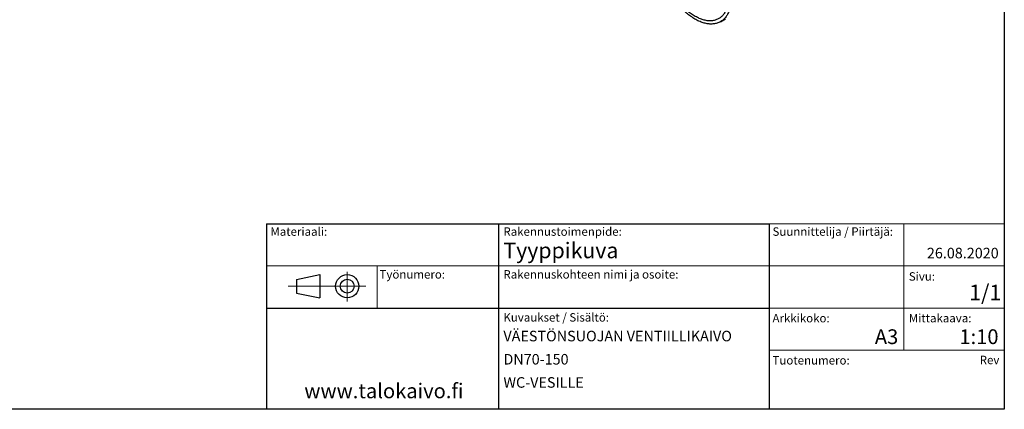
# Model space of a CAD drawing. Units: millimetres. Extents: x 10 to 410, y 10 to 287.
# Drawn here: x 176 to 410, y 10 to 102 of the extents above; entities that cross this region are included whole.
import ezdxf

# ---------------------------------------------------------------- set-up
doc = ezdxf.new("R2010")
doc.units = ezdxf.units.MM
doc.linetypes.add('SLD-Solid', pattern=[0])
doc.styles.add('SLDTEXTSTYLE0', font='arial.ttf', dxfattribs={"width": 0.948})

# ---------------------------------------------------------------- blocks, each defined once
blk = doc.blocks.new('SW_NOTE_0')
at = {"color": 0, "linetype": 'Continuous', "lineweight": 0, "char_height": 2.5, "attachment_point": 1, "style": 'SLDTEXTSTYLE0'}
for s, insert in [('VÄESTÖNSUOJAN VENTIILLIKAIVO', (0, 3.22)), ('DN70-150', (0, -2.28)), ('WC-VESILLE', (0, -7.78))]:
    blk.add_mtext(s, dxfattribs=dict(at, insert=insert))

msp = doc.modelspace()

# ---------------------------------------------------------------- linework, layer by layer
at = {"color": 7, "linetype": 'SLD-Solid', "lineweight": 25}
for p, q in [((410, 287), (410, 10)), ((342.68, 101.93), (343.86, 102.61)), ((235, 54.02), (354.18, 54.02)), ((235, 54.02), (235, 10.02)), ((290, 54.02), (290, 10.02)), ((354.18, 54.02), (354.18, 10.02)), ((242.12, 40.76), (247.62, 41.94)), ((242.12, 40.76), (242.12, 37.55)), ((247.62, 41.94), (247.62, 36.44)), ((242.12, 37.55), (247.62, 36.44)), ((235, 34.02), (354.18, 34.02)), ((410, 10), (10, 10))]:
    msp.add_line(p, q, dxfattribs=at)
at = {"color": 7, "linetype": 'SLD-Solid', "lineweight": 18}
for p, q in [((354.18, 54.02), (410, 54.02)), ((386.13, 54.02), (386.13, 24.02)), ((235, 44.02), (354.18, 44.02)), ((254.12, 42.57), (254.12, 35.59)), ((261.23, 44.02), (261.23, 34.02)), ((354.18, 44.02), (410, 44.02)), ((258.55, 39.19), (240.12, 39.19)), ((354.18, 34.02), (410, 34.02)), ((354.18, 24.02), (410, 24.02))]:
    msp.add_line(p, q, dxfattribs=at)
at = {"color": 7, "linetype": 'SLD-Solid', "lineweight": 25, "flags": 128}
for points in [[(328.1, 117.33), (328.1, 117.61), (328.11, 117.89), (328.13, 118.17), (328.15, 118.44), (328.19, 118.7), (328.22, 118.96), (328.27, 119.21), (328.32, 119.46), (328.38, 119.7), (328.45, 119.94), (328.53, 120.17), (328.61, 120.39), (328.69, 120.61), (328.79, 120.82), (328.89, 121.02), (329, 121.22), (329.11, 121.41), (329.23, 121.59), (329.36, 121.76), (329.49, 121.92), (329.63, 122.08), (329.77, 122.23), (329.92, 122.37), (330.08, 122.5), (330.24, 122.63), (330.41, 122.74), (330.58, 122.85), (330.75, 122.95), (330.94, 123.03), (331.12, 123.11), (331.31, 123.18), (331.51, 123.25), (331.71, 123.3), (331.91, 123.34), (332.12, 123.38), (332.33, 123.4), (332.55, 123.42), (332.77, 123.43), (332.99, 123.42), (333.21, 123.41), (333.44, 123.39), (333.67, 123.36), (333.91, 123.32), (334.14, 123.27), (334.38, 123.22), (334.62, 123.15), (334.86, 123.07), (335.1, 122.99), (335.35, 122.9), (335.59, 122.79), (335.84, 122.68), (336.08, 122.56), (336.33, 122.43), (336.58, 122.3), (336.83, 122.15), (337.07, 122), (337.32, 121.84), (337.57, 121.67), (337.81, 121.49), (338.06, 121.31), (338.3, 121.12), (338.54, 120.92), (338.78, 120.71), (339.02, 120.5), (339.26, 120.28), (339.49, 120.05), (339.72, 119.82), (339.95, 119.58), (340.18, 119.33), (340.4, 119.08), (340.62, 118.82), (340.84, 118.56), (341.05, 118.3), (341.26, 118.02), (341.47, 117.75), (341.67, 117.46), (341.87, 117.18), (342.06, 116.89), (342.25, 116.6), (342.44, 116.3), (342.62, 116), (342.79, 115.69), (342.96, 115.39), (343.12, 115.08), (343.28, 114.77), (343.43, 114.46), (343.58, 114.14), (343.72, 113.83), (343.86, 113.51), (343.99, 113.19), (344.11, 112.87), (344.23, 112.55), (344.34, 112.23), (344.44, 111.91), (344.54, 111.59), (344.63, 111.28), (344.72, 110.96), (344.79, 110.64), (344.86, 110.33), (344.93, 110.02), (344.98, 109.7), (345.03, 109.4), (345.08, 109.09), (345.11, 108.79), (345.14, 108.49), (345.16, 108.19), (345.18, 107.9), (345.18, 107.61), (345.18, 107.32), (345.18, 107.04), (345.16, 106.76), (345.14, 106.49), (345.11, 106.22), (345.08, 105.96), (345.03, 105.7), (344.98, 105.45), (344.93, 105.21), (344.86, 104.97), (344.79, 104.74), (344.72, 104.51), (344.63, 104.29), (344.54, 104.08), (344.44, 103.87), (344.34, 103.67), (344.23, 103.48), (344.11, 103.29), (343.99, 103.12), (343.86, 102.95), (343.72, 102.79), (343.58, 102.64), (343.43, 102.49), (343.28, 102.35), (343.12, 102.23), (342.96, 102.11), (342.79, 102), (342.62, 101.89), (342.44, 101.8), (342.25, 101.72), (342.06, 101.64), (341.87, 101.57), (341.67, 101.52), (341.47, 101.47), (341.26, 101.43), (341.05, 101.4), (340.84, 101.38), (340.62, 101.37), (340.4, 101.37), (340.18, 101.37), (339.95, 101.39), (339.72, 101.41), (339.49, 101.45), (339.26, 101.49), (339.02, 101.55), (338.78, 101.61), (338.54, 101.68), (338.3, 101.76), (338.06, 101.85), (337.81, 101.95), (337.57, 102.05), (337.32, 102.17), (337.07, 102.29), (336.83, 102.42), (336.58, 102.56), (336.33, 102.71), (336.08, 102.87), (335.84, 103.04), (335.59, 103.21), (335.35, 103.39), (335.1, 103.58), (334.86, 103.77), (334.62, 103.98), (334.38, 104.19), (334.14, 104.4), (333.91, 104.63), (333.67, 104.86), (333.44, 105.09), (333.21, 105.33), (332.99, 105.58), (332.77, 105.84), (332.55, 106.1), (332.33, 106.36), (332.12, 106.63), (331.91, 106.91), (331.71, 107.19), (331.51, 107.47), (331.31, 107.76), (331.12, 108.05), (330.94, 108.34), (330.75, 108.64), (330.58, 108.94), (330.41, 109.25), (330.24, 109.56), (330.08, 109.87), (329.92, 110.18), (329.77, 110.49), (329.63, 110.81), (329.49, 111.12), (329.36, 111.44), (329.23, 111.76), (329.11, 112.08), (329, 112.4), (328.89, 112.72), (328.79, 113.04), (328.69, 113.36), (328.61, 113.67), (328.53, 113.99), (328.45, 114.31), (328.38, 114.62), (328.32, 114.93), (328.27, 115.24), (328.22, 115.55), (328.19, 115.85), (328.15, 116.15), (328.13, 116.45), (328.11, 116.75), (328.1, 117.04), (328.1, 117.33)], [(344.6, 107.8), (344.59, 107.53), (344.58, 107.26), (344.56, 106.99), (344.54, 106.73), (344.51, 106.48), (344.47, 106.23), (344.42, 105.99), (344.37, 105.75), (344.31, 105.52), (344.24, 105.29), (344.16, 105.07), (344.08, 104.86), (344, 104.65), (343.9, 104.45), (343.8, 104.26), (343.69, 104.07), (343.58, 103.9), (343.46, 103.73), (343.33, 103.57), (343.2, 103.41), (343.06, 103.27), (342.92, 103.13), (342.77, 103), (342.61, 102.88), (342.45, 102.77), (342.29, 102.67), (342.12, 102.57), (341.94, 102.49), (341.76, 102.41), (341.57, 102.34), (341.38, 102.28), (341.19, 102.23), (340.99, 102.19), (340.79, 102.16), (340.58, 102.14), (340.37, 102.13), (340.16, 102.13), (339.94, 102.13), (339.73, 102.15), (339.5, 102.17), (339.28, 102.21), (339.05, 102.25), (338.82, 102.3), (338.59, 102.36), (338.36, 102.43), (338.13, 102.51), (337.89, 102.6), (337.65, 102.7), (337.42, 102.81), (337.18, 102.92), (336.94, 103.04), (336.7, 103.18), (336.46, 103.32), (336.22, 103.46), (335.98, 103.62), (335.75, 103.78), (335.51, 103.96), (335.27, 104.14), (335.04, 104.32), (334.8, 104.52), (334.57, 104.72), (334.34, 104.93), (334.11, 105.14), (333.89, 105.37), (333.67, 105.59), (333.44, 105.83), (333.23, 106.07), (333.01, 106.31), (332.8, 106.57), (332.59, 106.82), (332.39, 107.08), (332.19, 107.35), (331.99, 107.62), (331.8, 107.9), (331.61, 108.18), (331.43, 108.46), (331.25, 108.75), (331.08, 109.04), (330.91, 109.33), (330.75, 109.63), (330.59, 109.93), (330.44, 110.23), (330.29, 110.53), (330.15, 110.83), (330.01, 111.14), (329.88, 111.45), (329.76, 111.75), (329.64, 112.06), (329.53, 112.37), (329.43, 112.68), (329.33, 112.99), (329.24, 113.3), (329.16, 113.6), (329.08, 113.91), (329.01, 114.21), (328.94, 114.52), (328.89, 114.82), (328.84, 115.12), (328.79, 115.41), (328.76, 115.71), (328.73, 116), (328.71, 116.29), (328.69, 116.57), (328.69, 116.85), (328.69, 117.13), (328.69, 117.4), (328.71, 117.66), (328.73, 117.93), (328.76, 118.18), (328.79, 118.44), (328.84, 118.68), (328.89, 118.93), (328.94, 119.16), (329.01, 119.39), (329.08, 119.61), (329.16, 119.83), (329.24, 120.04), (329.33, 120.24), (329.43, 120.44), (329.53, 120.63), (329.64, 120.81), (329.76, 120.98), (329.88, 121.15), (330.01, 121.3), (330.15, 121.45), (330.29, 121.59), (330.44, 121.73), (330.59, 121.85), (330.75, 121.97), (330.91, 122.08), (331.08, 122.17), (331.25, 122.26), (331.43, 122.35), (331.61, 122.42), (331.8, 122.48), (331.99, 122.53), (332.19, 122.58), (332.39, 122.61), (332.59, 122.64), (332.8, 122.66), (333.01, 122.67), (333.23, 122.66), (333.44, 122.65), (333.67, 122.63), (333.89, 122.6), (334.11, 122.56), (334.34, 122.52), (334.57, 122.46), (334.8, 122.39), (335.04, 122.32), (335.27, 122.23), (335.51, 122.14), (335.75, 122.04), (335.98, 121.93), (336.22, 121.81), (336.46, 121.68), (336.7, 121.55), (336.94, 121.4), (337.18, 121.25), (337.42, 121.09), (337.65, 120.92), (337.89, 120.75), (338.13, 120.56), (338.36, 120.37), (338.59, 120.17), (338.82, 119.97), (339.05, 119.76), (339.28, 119.54), (339.5, 119.31), (339.73, 119.08), (339.94, 118.84), (340.16, 118.6), (340.37, 118.35), (340.58, 118.1), (340.79, 117.84), (340.99, 117.57), (341.19, 117.31), (341.38, 117.03), (341.57, 116.75), (341.76, 116.47), (341.94, 116.19), (342.12, 115.9), (342.29, 115.61), (342.45, 115.31), (342.61, 115.02), (342.77, 114.72), (342.92, 114.41), (343.06, 114.11), (343.2, 113.81), (343.33, 113.5), (343.46, 113.19), (343.58, 112.88), (343.69, 112.57), (343.8, 112.27), (343.9, 111.96), (344, 111.65), (344.08, 111.34), (344.16, 111.03), (344.24, 110.73), (344.31, 110.43), (344.37, 110.12), (344.42, 109.82), (344.47, 109.53), (344.51, 109.23), (344.54, 108.94), (344.56, 108.65), (344.58, 108.36), (344.59, 108.08), (344.6, 107.8)]]:
    msp.add_lwpolyline(points, dxfattribs=at)
at = {"color": 7, "linetype": 'SLD-Solid', "lineweight": 25}
for radius in [2.75, 1.64]:
    msp.add_circle((254.12, 39.19), radius, dxfattribs=at)

# ---------------------------------------------------------------- block references
at = {"color": 7, "linetype": 'Continuous', "lineweight": 0}
msp.add_blockref('SW_NOTE_0', (291.17, 25.4), dxfattribs=at)

# ---------------------------------------------------------------- texts
at = {"color": 7, "linetype": 'Continuous', "lineweight": 0, "style": 'SLDTEXTSTYLE0'}
for s, insert, char_height, attachment_point in [('Materiaali:', (235.9, 53.15), 2, 1), ('Rakennustoimenpide:', (291.17, 53.15), 2, 1), ('Suunnittelija / Piirtäjä:', (355.01, 53.15), 2, 1), ('Tyyppikuva', (291.17, 49.53), 3.704, 1), ('26.08.2020', (408.67, 48.3), 2.5, 3), ('Työnumero:', (261.78, 43), 2, 1), ('Rakennuskohteen nimi ja osoite:', (291.17, 43), 2, 1), ('Sivu:', (387.35, 42.51), 2, 1), ('1/1', (401.68, 39.55), 3.704, 1), ('Kuvaukset / Sisältö:', (291.17, 32.8), 2, 1), ('Arkkikoko:', (355.01, 32.62), 2, 1), ('Mittakaava:', (387.35, 32.62), 2, 1), ('A3', (384.84, 28.97), 3.5, 3), ('1:10', (408.63, 28.97), 3.5, 3), ('Tuotenumero:', (355.01, 22.62), 2, 1), ('Rev', (404.16, 22.7), 2, 1), ('www.talokaivo.fi', (243.94, 16.12), 3.5, 1)]:
    msp.add_mtext(s, dxfattribs=dict(at, insert=insert, char_height=char_height, attachment_point=attachment_point))

doc.saveas('drawing.dxf')
